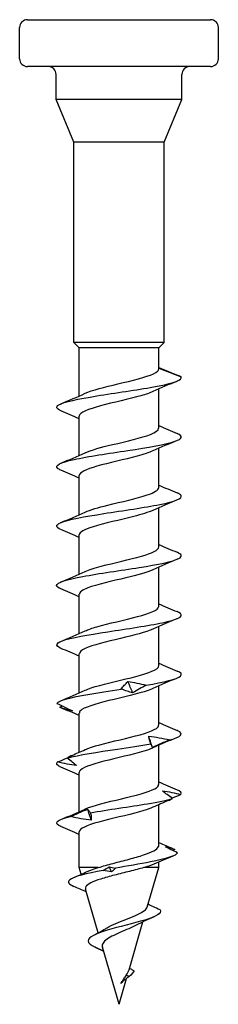
# Model space of a CAD drawing. Units: millimetres. Extents: x -9 to 32, y -128 to 3.
# Drawn here: x -6 to 6, y -60 to 3 of the extents above; entities that cross this region are included whole.
import ezdxf

# ---------------------------------------------------------------- set-up
doc = ezdxf.new("R2010")
doc.units = ezdxf.units.MM

# ---------------------------------------------------------------- blocks, each defined once
blk = doc.blocks.new('SSF80x60-Front')
for p, q in [((-5.875, 3), (5.875, 3)), ((-6.375, 0.5), (-6.375, 2.5)), ((6.375, 0.5), (6.375, 2.5)), ((5.875, 0), (-5.875, 0)), ((-4.038, -2.1), (-4.038, -0.5)), ((4.038, -2.1), (4.038, -0.5)), ((4.038, -2.1), (-4.038, -2.1)), ((-2.9, -4.846), (-4.038, -2.1)), ((2.9, -4.846), (4.038, -2.1)), ((2.9, -4.846), (-2.9, -4.846)), ((-2.9, -17.65), (-2.9, -4.846)), ((2.9, -17.65), (2.9, -4.846)), ((2.9, -17.65), (-2.9, -17.65)), ((-2.55, -18), (-2.9, -17.65)), ((2.55, -18), (-2.55, -18)), ((-2.55, -21.074), (-2.55, -18)), ((2.55, -18), (2.9, -17.65)), ((2.55, -19.337), (2.55, -18)), ((2.55, -19.291), (3.986, -19.851)), ((2.55, -23.137), (2.55, -20.629)), ((-2.55, -24.874), (-2.55, -22.365)), ((2.55, -26.937), (2.55, -24.429)), ((-2.55, -28.674), (-2.55, -26.165)), ((2.55, -30.737), (2.55, -28.229)), ((-2.55, -32.474), (-2.55, -29.965)), ((2.55, -34.537), (2.55, -32.029)), ((-2.55, -36.274), (-2.55, -33.765)), ((2.55, -38.337), (2.55, -35.829)), ((-2.55, -40.074), (-2.55, -37.565)), ((2.55, -42.137), (2.55, -39.629)), ((-2.55, -43.873), (-2.55, -41.365)), ((2.55, -45.937), (2.55, -43.429)), ((-2.55, -47.674), (-2.55, -45.165)), ((2.55, -49.836), (2.55, -47.229)), ((-2.55, -51.251), (-2.55, -48.965)), ((2.55, -51.251), (2.55, -50.9)), ((-1.328, -51.251), (-2.55, -51.251)), ((-2.425, -51.682), (-2.55, -51.251)), ((2.55, -51.251), (1.594, -51.251)), ((1.815, -53.774), (2.55, -51.251)), ((-1.333, -55.428), (-2.15, -52.624)), ((0.645, -57.786), (1.539, -54.72)), ((-0.989, -56.606), (-1.537, -56.351)), ((0, -60), (-1.063, -56.351)), ((0, -60), (0.481, -58.348)), ((0.648, -58.226), (0.465, -58.144))]:
    blk.add_line(p, q)
for centre, start, end in [((-5.875, 2.5), 90, 180), ((5.875, 2.5), 0, 90), ((-5.875, 0.5), 180, 270), ((-4.538, -0.5), 0, 90), ((4.538, -0.5), 90, 180), ((5.875, 0.5), 270, 0)]:
    blk.add_arc(centre, 0.5, start, end)
for points, knots in [([(-2.177, -20.906), (-1.733, -20.705), (-0.913, -20.504), (-0.065, -20.303), (0.845, -20.087), (1.75, -19.871), (2.206, -19.655), (2.43, -19.549), (2.549, -19.443), (2.55, -19.337)], [46.100751, 46.100751, 46.100751, 46.100751, 47.098348, 47.098348, 47.098348, 48.169625, 48.169625, 48.169625, 48.694686, 48.694686, 48.694686, 48.694686]), ([(-3.72, -22.026), (-4.018, -21.899), (-4.081, -21.773), (-3.87, -21.647), (-3.549, -21.455), (-2.606, -21.263), (-1.417, -21.07), (-0.237, -20.88), (1.154, -20.689), (2.206, -20.498), (3.26, -20.307), (3.947, -20.116), (3.997, -19.925), (4.003, -19.901), (4, -19.876), (3.986, -19.851)], [45.182277, 45.182277, 45.182277, 45.182277, 45.808306, 45.808306, 45.808306, 46.761807, 46.761807, 46.761807, 47.708171, 47.708171, 47.708171, 48.655296, 48.655296, 48.655296, 48.77736, 48.77736, 48.77736, 48.77736]), ([(2.17, -20.796), (1.978, -20.885), (1.719, -20.973), (1.409, -21.061), (0.653, -21.276), (-0.377, -21.491), (-1.181, -21.707), (-1.985, -21.922), (-2.529, -22.137), (-2.549, -22.352), (-2.55, -22.356), (-2.55, -22.361), (-2.55, -22.365)], [-48.147028, -48.147028, -48.147028, -48.147028, -47.709458, -47.709458, -47.709458, -46.642239, -46.642239, -46.642239, -45.575686, -45.575686, -45.575686, -45.553093, -45.553093, -45.553093, -45.553093]), ([(-2.175, -24.706), (-1.791, -24.534), (-1.141, -24.361), (-0.424, -24.188), (0.482, -23.971), (1.457, -23.753), (2.018, -23.535), (2.36, -23.403), (2.539, -23.27), (2.542, -23.137)], [39.817566, 39.817566, 39.817566, 39.817566, 40.673788, 40.673788, 40.673788, 41.753928, 41.753928, 41.753928, 42.411501, 42.411501, 42.411501, 42.411501]), ([(-3.725, -25.826), (-3.818, -25.788), (-3.888, -25.75), (-3.934, -25.712), (-4.163, -25.52), (-3.758, -25.329), (-2.88, -25.138), (-2.004, -24.947), (-0.678, -24.756), (0.572, -24.565), (1.858, -24.368), (3.028, -24.172), (3.596, -23.975), (4.077, -23.809), (4.117, -23.643), (3.726, -23.477)], [38.899092, 38.899092, 38.899092, 38.899092, 39.08777, 39.08777, 39.08777, 40.036832, 40.036832, 40.036832, 40.984258, 40.984258, 40.984258, 41.958396, 41.958396, 41.958396, 42.782317, 42.782317, 42.782317, 42.782317]), ([(2.17, -24.596), (1.927, -24.707), (1.581, -24.817), (1.166, -24.928), (0.363, -25.142), (-0.663, -25.357), (-1.415, -25.571), (-2.11, -25.769), (-2.545, -25.967), (-2.549, -26.165)], [-41.863843, -41.863843, -41.863843, -41.863843, -41.315809, -41.315809, -41.315809, -40.252344, -40.252344, -40.252344, -39.269908, -39.269908, -39.269908, -39.269908]), ([(-2.172, -28.506), (-1.843, -28.358), (-1.323, -28.21), (-0.724, -28.062), (0.152, -27.845), (1.16, -27.628), (1.805, -27.412), (2.276, -27.254), (2.539, -27.096), (2.545, -26.937)], [33.53438, 33.53438, 33.53438, 33.53438, 34.269676, 34.269676, 34.269676, 35.344173, 35.344173, 35.344173, 36.128316, 36.128316, 36.128316, 36.128316]), ([(-3.724, -29.626), (-4.071, -29.478), (-4.087, -29.331), (-3.743, -29.183), (-3.29, -28.989), (-2.221, -28.795), (-0.974, -28.6), (0.267, -28.407), (1.652, -28.213), (2.619, -28.02), (3.584, -27.827), (4.108, -27.633), (3.98, -27.44), (3.944, -27.386), (3.856, -27.332), (3.723, -27.277)], [32.615906, 32.615906, 32.615906, 32.615906, 33.347139, 33.347139, 33.347139, 34.311528, 34.311528, 34.311528, 35.271531, 35.271531, 35.271531, 36.228963, 36.228963, 36.228963, 36.499132, 36.499132, 36.499132, 36.499132]), ([(2.171, -28.396), (1.884, -28.526), (1.453, -28.656), (0.945, -28.786), (0.083, -29.006), (-0.964, -29.226), (-1.666, -29.446), (-2.219, -29.619), (-2.539, -29.792), (-2.546, -29.965)], [-35.580658, -35.580658, -35.580658, -35.580658, -34.937216, -34.937216, -34.937216, -33.845428, -33.845428, -33.845428, -32.986723, -32.986723, -32.986723, -32.986723]), ([(-2.17, -32.306), (-1.922, -32.193), (-1.566, -32.081), (-1.14, -31.968), (-0.332, -31.753), (0.694, -31.539), (1.44, -31.325), (2.121, -31.129), (2.544, -30.933), (2.549, -30.737)], [27.251195, 27.251195, 27.251195, 27.251195, 27.810679, 27.810679, 27.810679, 28.874482, 28.874482, 28.874482, 29.84513, 29.84513, 29.84513, 29.84513]), ([(-3.721, -33.426), (-3.902, -33.351), (-4, -33.276), (-4, -33.201), (-3.999, -33.009), (-3.353, -32.817), (-2.319, -32.625), (-1.287, -32.434), (0.106, -32.242), (1.304, -32.05), (2.501, -31.859), (3.474, -31.668), (3.834, -31.476), (4.085, -31.343), (4.036, -31.21), (3.722, -31.077)], [26.332721, 26.332721, 26.332721, 26.332721, 26.704082, 26.704082, 26.704082, 27.655767, 27.655767, 27.655767, 28.606484, 28.606484, 28.606484, 29.55628, 29.55628, 29.55628, 30.215947, 30.215947, 30.215947, 30.215947]), ([(2.174, -32.196), (1.795, -32.367), (1.156, -32.538), (0.447, -32.709), (-0.451, -32.925), (-1.424, -33.141), (-1.993, -33.358), (-2.35, -33.494), (-2.539, -33.629), (-2.543, -33.765)], [-29.297473, -29.297473, -29.297473, -29.297473, -28.450731, -28.450731, -28.450731, -27.377105, -27.377105, -27.377105, -26.703538, -26.703538, -26.703538, -26.703538]), ([(-2.17, -36.106), (-1.98, -36.019), (-1.726, -35.932), (-1.421, -35.845), (-0.664, -35.629), (0.372, -35.413), (1.18, -35.196), (1.987, -34.981), (2.532, -34.765), (2.55, -34.549), (2.55, -34.545), (2.55, -34.541), (2.55, -34.537)], [20.96801, 20.96801, 20.96801, 20.96801, 21.400254, 21.400254, 21.400254, 22.472275, 22.472275, 22.472275, 23.54276, 23.54276, 23.54276, 23.561945, 23.561945, 23.561945, 23.561945]), ([(-3.728, -37.226), (-4.17, -37.04), (-4.052, -36.854), (-3.409, -36.668), (-2.74, -36.475), (-1.522, -36.282), (-0.246, -36.089), (1.028, -35.896), (2.325, -35.703), (3.122, -35.51), (3.919, -35.317), (4.197, -35.124), (3.843, -34.932), (3.81, -34.913), (3.771, -34.895), (3.727, -34.877)], [20.049536, 20.049536, 20.049536, 20.049536, 20.971048, 20.971048, 20.971048, 21.929521, 21.929521, 21.929521, 22.886743, 22.886743, 22.886743, 23.842762, 23.842762, 23.842762, 23.932762, 23.932762, 23.932762, 23.932762]), ([(2.177, -35.996), (1.739, -36.195), (0.938, -36.393), (0.103, -36.591), (-0.801, -36.805), (-1.708, -37.02), (-2.179, -37.235), (-2.42, -37.345), (-2.541, -37.455), (-2.542, -37.565)], [-23.014287, -23.014287, -23.014287, -23.014287, -22.03169, -22.03169, -22.03169, -20.966681, -20.966681, -20.966681, -20.420352, -20.420352, -20.420352, -20.420352]), ([(-2.173, -39.906), (-2.065, -39.856), (-1.936, -39.807), (-1.786, -39.757), (-1.129, -39.539), (-0.108, -39.32), (0.77, -39.102), (1.646, -38.884), (2.34, -38.666), (2.507, -38.448), (2.536, -38.411), (2.549, -38.374), (2.547, -38.337)], [14.684825, 14.684825, 14.684825, 14.684825, 14.931931, 14.931931, 14.931931, 16.014656, 16.014656, 16.014656, 17.095414, 17.095414, 17.095414, 17.27876, 17.27876, 17.27876, 17.27876]), ([(1.746, -39.578), (2.891, -39.386), (3.737, -39.193), (3.946, -39.001), (4.063, -38.893), (3.987, -38.785), (3.728, -38.677)], [16.159727, 16.159727, 16.159727, 16.159727, 17.11371, 17.11371, 17.11371, 17.649576, 17.649576, 17.649576, 17.649576]), ([(0.14, -39.83), (0.2, -39.751), (0.266, -39.67), (0.411, -39.509), (0.489, -39.428), (0.573, -39.346)], [0, 0, 0, 0, 0.0620191, 0.0620191, 0.1238037, 0.1238037, 0.1238037, 0.1238037]), ([(0.573, -39.346), (0.762, -39.372), (0.953, -39.406), (1.344, -39.485), (1.544, -39.53), (1.746, -39.578)], [0, 0, 0, 0, 0.0671464, 0.0671464, 0.1359228, 0.1359228, 0.1359228, 0.1359228]), ([(1.746, -39.578), (1.608, -39.658), (1.466, -39.738), (1.174, -39.899), (1.024, -39.981), (0.871, -40.062)], [0, 0, 0, 0, 0.0620191, 0.0620191, 0.1238037, 0.1238037, 0.1238037, 0.1238037]), ([(-3.982, -40.744), (-3.862, -40.552), (-3.097, -40.359), (-1.995, -40.167), (-1.351, -40.055), (-0.603, -39.943), (0.14, -39.83)], [14.231832, 14.231832, 14.231832, 14.231832, 15.185815, 15.185815, 15.185815, 15.742909, 15.742909, 15.742909, 15.742909]), ([(2.177, -39.796), (2.149, -39.809), (2.119, -39.822), (2.088, -39.835), (1.56, -40.053), (0.602, -40.271), (-0.311, -40.489), (-1.22, -40.706), (-2.045, -40.924), (-2.377, -41.141), (-2.491, -41.216), (-2.545, -41.291), (-2.543, -41.365)], [-16.731102, -16.731102, -16.731102, -16.731102, -16.667469, -16.667469, -16.667469, -15.585681, -15.585681, -15.585681, -14.507684, -14.507684, -14.507684, -14.137167, -14.137167, -14.137167, -14.137167]), ([(0.871, -40.062), (0.759, -40.036), (0.643, -40.002), (0.4, -39.923), (0.272, -39.878), (0.14, -39.83)], [0, 0, 0, 0, 0.0671464, 0.0671464, 0.1359228, 0.1359228, 0.1359228, 0.1359228]), ([(-3.982, -40.744), (-3.81, -40.824), (-3.642, -40.904), (-3.312, -41.065), (-3.151, -41.147), (-2.994, -41.228)], [0, 0, 0, 0, 0.0620191, 0.0620191, 0.1238037, 0.1238037, 0.1238037, 0.1238037]), ([(-2.994, -41.228), (-3.135, -41.202), (-3.272, -41.168), (-3.539, -41.089), (-3.67, -41.044), (-3.794, -40.996)], [0, 0, 0, 0, 0.0671464, 0.0671464, 0.1359228, 0.1359228, 0.1359228, 0.1359228]), ([(-2.176, -43.706), (-2.122, -43.681), (-2.062, -43.657), (-1.997, -43.632), (-1.435, -43.417), (-0.477, -43.203), (0.414, -42.989), (1.305, -42.775), (2.094, -42.56), (2.399, -42.346), (2.499, -42.277), (2.546, -42.207), (2.544, -42.137)], [8.401639, 8.401639, 8.401639, 8.401639, 8.525016, 8.525016, 8.525016, 9.587912, 9.587912, 9.587912, 10.650254, 10.650254, 10.650254, 10.995574, 10.995574, 10.995574, 10.995574]), ([(3.257, -43.076), (3.995, -42.884), (4.196, -42.691), (3.778, -42.499), (3.762, -42.492), (3.746, -42.484), (3.728, -42.477)], [10.376042, 10.376042, 10.376042, 10.376042, 11.330025, 11.330025, 11.330025, 11.3663909, 11.3663909, 11.3663909, 11.3663909]), ([(-3.314, -44.242), (-2.602, -44.05), (-1.362, -43.857), (-0.091, -43.665), (0.652, -43.553), (1.398, -43.44), (2.037, -43.328)], [8.448147, 8.448147, 8.448147, 8.448147, 9.40213, 9.40213, 9.40213, 9.959223, 9.959223, 9.959223, 9.959223]), ([(2.037, -43.328), (2.004, -43.249), (1.976, -43.168), (1.935, -43.007), (1.921, -42.926), (1.914, -42.844)], [0, 0, 0, 0, 0.0620191, 0.0620191, 0.1238037, 0.1238037, 0.1238037, 0.1238037]), ([(1.914, -42.844), (2.136, -42.87), (2.358, -42.904), (2.805, -42.983), (3.032, -43.028), (3.257, -43.076)], [0, 0, 0, 0, 0.0671464, 0.0671464, 0.1359228, 0.1359228, 0.1359228, 0.1359228]), ([(2.139, -43.56), (2.133, -43.534), (2.122, -43.5), (2.089, -43.421), (2.066, -43.376), (2.037, -43.328)], [0, 0, 0, 0, 0.0671464, 0.0671464, 0.1359228, 0.1359228, 0.1359228, 0.1359228]), ([(3.257, -43.076), (3.072, -43.156), (2.887, -43.236), (2.514, -43.397), (2.327, -43.478), (2.139, -43.56)], [0, 0, 0, 0, 0.0620191, 0.0620191, 0.1238037, 0.1238037, 0.1238037, 0.1238037]), ([(-3.012, -44.074), (-3.038, -44.085), (-3.063, -44.097), (-3.169, -44.149), (-3.245, -44.194), (-3.314, -44.242)], [0.04630718, 0.04630718, 0.04630718, 0.04630718, 0.06714638, 0.06714638, 0.13592279, 0.13592279, 0.13592279, 0.13592279]), ([(2.174, -43.596), (2.078, -43.641), (1.965, -43.685), (1.835, -43.729), (1.207, -43.944), (0.218, -44.158), (-0.656, -44.373), (-1.527, -44.586), (-2.248, -44.8), (-2.471, -45.014), (-2.523, -45.065), (-2.548, -45.115), (-2.546, -45.165)], [-10.447917, -10.447917, -10.447917, -10.447917, -10.227905, -10.227905, -10.227905, -9.164658, -9.164658, -9.164658, -8.103572, -8.103572, -8.103572, -7.853982, -7.853982, -7.853982, -7.853982]), ([(-3.937, -44.494), (-3.749, -44.414), (-3.563, -44.334), (-3.331, -44.232), (-3.282, -44.211), (-3.235, -44.19)], [0, 0, 0, 0, 0.06201908, 0.06201908, 0.07821566, 0.07821566, 0.07821566, 0.07821566]), ([(-2.718, -44.726), (-2.924, -44.7), (-3.129, -44.666), (-3.535, -44.587), (-3.738, -44.542), (-3.937, -44.494)], [0, 0, 0, 0, 0.0671464, 0.0671464, 0.1359228, 0.1359228, 0.1359228, 0.1359228]), ([(-3.314, -44.242), (-3.203, -44.322), (-3.098, -44.402), (-2.899, -44.563), (-2.805, -44.644), (-2.718, -44.726)], [0, 0, 0, 0, 0.0620191, 0.0620191, 0.1238037, 0.1238037, 0.1238037, 0.1238037]), ([(-2.177, -47.506), (-2.17, -47.503), (-2.162, -47.5), (-2.155, -47.496), (-1.67, -47.281), (-0.752, -47.066), (0.153, -46.851), (1.057, -46.636), (1.912, -46.421), (2.302, -46.206), (2.465, -46.117), (2.544, -46.027), (2.542, -45.937)], [2.118454, 2.118454, 2.118454, 2.118454, 2.135121, 2.135121, 2.135121, 3.201674, 3.201674, 3.201674, 4.267577, 4.267577, 4.267577, 4.712389, 4.712389, 4.712389, 4.712389]), ([(3.437, -46.826), (3.318, -46.746), (3.203, -46.666), (2.986, -46.505), (2.883, -46.424), (2.786, -46.342)], [0, 0, 0, 0, 0.0620191, 0.0620191, 0.1238037, 0.1238037, 0.1238037, 0.1238037]), ([(2.786, -46.342), (2.987, -46.368), (3.187, -46.402), (3.581, -46.481), (3.778, -46.526), (3.971, -46.574)], [0, 0, 0, 0, 0.0671464, 0.0671464, 0.1359228, 0.1359228, 0.1359228, 0.1359228]), ([(3.971, -46.574), (3.786, -46.654), (3.602, -46.734), (3.42, -46.815), (3.42, -46.815), (3.42, -46.815)], [0, 0, 0, 0, 0.06201908, 0.06201908, 0.0620379, 0.0620379, 0.0620379, 0.0620379]), ([(-1.837, -47.74), (-0.707, -47.548), (0.706, -47.355), (1.836, -47.163), (2.496, -47.051), (3.057, -46.938), (3.437, -46.826)], [2.664462, 2.664462, 2.664462, 2.664462, 3.618445, 3.618445, 3.618445, 4.175538, 4.175538, 4.175538, 4.175538]), ([(3.174, -46.959), (3.174, -46.959), (3.174, -46.959), (3.268, -46.919), (3.356, -46.874), (3.437, -46.826)], [0.06698868, 0.06698868, 0.06698868, 0.06698868, 0.06714638, 0.06714638, 0.13592279, 0.13592279, 0.13592279, 0.13592279]), ([(-3.118, -47.992), (-2.937, -47.912), (-2.754, -47.832), (-2.386, -47.671), (-2.201, -47.59), (-2.015, -47.508)], [0, 0, 0, 0, 0.0620191, 0.0620191, 0.1238037, 0.1238037, 0.1238037, 0.1238037]), ([(2.171, -47.396), (2.021, -47.466), (1.829, -47.535), (1.602, -47.604), (0.89, -47.821), (-0.144, -48.039), (-0.988, -48.256), (-1.822, -48.47), (-2.437, -48.685), (-2.535, -48.9), (-2.545, -48.922), (-2.55, -48.943), (-2.549, -48.965)], [-4.164731, -4.164731, -4.164731, -4.164731, -3.820916, -3.820916, -3.820916, -2.743928, -2.743928, -2.743928, -1.679012, -1.679012, -1.679012, -1.570796, -1.570796, -1.570796, -1.570796]), ([(-2.015, -47.508), (-1.997, -47.534), (-1.973, -47.568), (-1.914, -47.647), (-1.878, -47.692), (-1.837, -47.74)], [0, 0, 0, 0, 0.0671464, 0.0671464, 0.1359228, 0.1359228, 0.1359228, 0.1359228]), ([(-1.837, -47.74), (-1.814, -47.82), (-1.797, -47.9), (-1.778, -48.061), (-1.774, -48.142), (-1.778, -48.224)], [0, 0, 0, 0, 0.0620191, 0.0620191, 0.1238037, 0.1238037, 0.1238037, 0.1238037]), ([(-3.72, -48.626), (-3.957, -48.527), (-4.049, -48.428), (-3.971, -48.329), (-3.883, -48.217), (-3.583, -48.104), (-3.118, -47.992)], [1.19998, 1.19998, 1.19998, 1.19998, 1.69055, 1.69055, 1.69055, 2.247643, 2.247643, 2.247643, 2.247643]), ([(-1.778, -48.224), (-1.999, -48.198), (-2.221, -48.164), (-2.667, -48.085), (-2.893, -48.04), (-3.118, -47.992)], [0, 0, 0, 0, 0.0671464, 0.0671464, 0.1359228, 0.1359228, 0.1359228, 0.1359228]), ([(-1.328, -51.251), (-1.035, -51.161), (-0.709, -51.072), (-0.03, -50.893), (0.317, -50.804), (0.981, -50.624), (1.292, -50.535), (1.834, -50.355), (2.06, -50.266), (2.395, -50.086), (2.499, -49.997), (2.545, -49.884), (2.55, -49.86), (2.55, -49.836)], [0, 0, 0, 0, 0.1064691, 0.1064691, 0.2129382, 0.2129382, 0.3194073, 0.3194073, 0.4258765, 0.4258765, 0.5323456, 0.5323456, 0.5603343, 0.5603343, 0.5603343, 0.5603343]), ([(3.746, -50.3), (3.696, -50.497), (3.01, -50.694), (2.013, -50.891), (1.337, -51.025), (0.533, -51.158), (-0.231, -51.292)], [1.568528, 1.568528, 1.568528, 1.568528, 2.545995, 2.545995, 2.545995, 3.208058, 3.208058, 3.208058, 3.208058]), ([(-1.01, -51.432), (-2.094, -51.634), (-2.92, -51.836), (-3.161, -52.038), (-3.325, -52.176), (-3.224, -52.314), (-2.901, -52.452)], [3.439473, 3.439473, 3.439473, 3.439473, 4.441615, 4.441615, 4.441615, 5.126552, 5.126552, 5.126552, 5.126552]), ([(1.594, -51.251), (1.318, -51.332), (1.006, -51.412), (0.357, -51.575), (0.027, -51.656), (-0.605, -51.819), (-0.902, -51.9), (-1.42, -52.063), (-1.638, -52.144), (-1.967, -52.308), (-2.077, -52.389), (-2.157, -52.522), (-2.165, -52.573), (-2.15, -52.624)], [0, 0, 0, 0, 0.103719, 0.103719, 0.204876, 0.204876, 0.3034752, 0.3034752, 0.3995208, 0.3995208, 0.4930179, 0.4930179, 0.5496899, 0.5496899, 0.5496899, 0.5496899]), ([(-2.036, -51.501), (-1.969, -51.47), (-1.893, -51.438), (-1.669, -51.355), (-1.507, -51.303), (-1.328, -51.251)], [0.5882907, 0.5882907, 0.5882907, 0.5882907, 0.628565, 0.628565, 0.6959504, 0.6959504, 0.6959504, 0.6959504]), ([(2.238, -51.037), (2.174, -51.066), (2.1, -51.094), (1.895, -51.165), (1.752, -51.208), (1.594, -51.251)], [0.541573, 0.541573, 0.541573, 0.541573, 0.5827024, 0.5827024, 0.6447773, 0.6447773, 0.6447773, 0.6447773]), ([(2.633, -53.96), (2.78, -54.176), (2.361, -54.392), (1.653, -54.608), (0.942, -54.825), (-0.022, -55.042), (-0.75, -55.258), (-1.504, -55.483), (-1.973, -55.708), (-1.976, -55.932), (-1.978, -56.072), (-1.812, -56.212), (-1.537, -56.351)], [1.007215, 1.007215, 1.007215, 1.007215, 2.078127, 2.078127, 2.078127, 3.153328, 3.153328, 3.153328, 4.267664, 4.267664, 4.267664, 4.960409, 4.960409, 4.960409, 4.960409]), ([(-0.876, -55.165), (-0.803, -55.119), (-0.722, -55.074), (-0.459, -54.941), (-0.262, -54.855), (0.159, -54.683), (0.379, -54.598), (0.808, -54.427), (1.012, -54.343), (1.371, -54.172), (1.52, -54.088), (1.73, -53.926), (1.793, -53.85), (1.815, -53.774)], [0.2119166, 0.2119166, 0.2119166, 0.2119166, 0.2462035, 0.2462035, 0.3135972, 0.3135972, 0.3833941, 0.3833941, 0.455618, 0.455618, 0.5302893, 0.5302893, 0.6003061, 0.6003061, 0.6003061, 0.6003061]), ([(2.633, -53.96), (2.481, -53.891), (2.326, -53.82), (2.072, -53.698), (1.969, -53.648), (1.867, -53.596)], [-0.10299378, -0.10299378, -0.10299378, -0.10299378, -0.05225747, -0.05225747, -0.01793377, -0.01793377, -0.01793377, -0.01793377]), ([(1.093, -54.943), (1.069, -54.955), (1.044, -54.968), (0.861, -55.06), (0.679, -55.14), (0.301, -55.302), (0.109, -55.383), (-0.256, -55.546), (-0.425, -55.627), (-0.715, -55.791), (-0.834, -55.872), (-1.004, -56.038), (-1.056, -56.12), (-1.081, -56.254), (-1.078, -56.302), (-1.063, -56.351)], [0.3482551, 0.3482551, 0.3482551, 0.3482551, 0.3585593, 0.3585593, 0.4232434, 0.4232434, 0.4856291, 0.4856291, 0.5457418, 0.5457418, 0.6036125, 0.6036125, 0.6592779, 0.6592779, 0.6907359, 0.6907359, 0.6907359, 0.6907359]), ([(-0.984, -56.623), (-1.038, -56.595), (-1.091, -56.567), (-1.273, -56.476), (-1.403, -56.414), (-1.534, -56.353)], [0.05279894, 0.05279894, 0.05279894, 0.05279894, 0.07127577, 0.07127577, 0.11505441, 0.11505441, 0.11505441, 0.11505441]), ([(0.465, -58.144), (0.543, -58.027), (0.604, -57.916), (0.641, -57.8), (0.643, -57.793), (0.645, -57.786)], [0, 0, 0, 0, 0.04635571, 0.04635571, 0.04933379, 0.04933379, 0.04933379, 0.04933379]), ([(0.966, -57.852), (0.902, -57.822), (0.835, -57.789), (0.738, -57.738), (0.704, -57.719), (0.67, -57.7)], [-0.04314687, -0.04314687, -0.04314687, -0.04314687, -0.0213406, -0.0213406, -0.00997358, -0.00997358, -0.00997358, -0.00997358]), ([(0.122, -58.659), (0.153, -58.609), (0.184, -58.56), (0.25, -58.462), (0.284, -58.413), (0.369, -58.289), (0.419, -58.216), (0.465, -58.144)], [0, 0, 0, 0, 0.01753991, 0.01753991, 0.0355179, 0.0355179, 0.06333587, 0.06333587, 0.06333587, 0.06333587])]:
    blk.add_open_spline(points, degree=3, knots=knots)
for points in [[(2.55, -19.253), (2.964, -19.423), (3.379, -19.591), (3.795, -19.757)], [(3.728, -20.126), (3.207, -20.343), (2.687, -20.564), (2.177, -20.796)], [(3.986, -19.851), (3.938, -19.82), (3.873, -19.788), (3.794, -19.757)], [(-3.728, -21.577), (-3.207, -21.36), (-2.687, -21.139), (-2.177, -20.906)], [(-2.55, -22.529), (-2.94, -22.357), (-3.334, -22.19), (-3.728, -22.026)], [(2.55, -22.974), (2.94, -23.146), (3.334, -23.312), (3.728, -23.477)], [(3.728, -23.926), (3.207, -24.143), (2.687, -24.364), (2.177, -24.596)], [(-3.728, -25.377), (-3.207, -25.16), (-2.687, -24.939), (-2.177, -24.706)], [(-2.55, -26.329), (-2.94, -26.157), (-3.334, -25.99), (-3.728, -25.826)], [(2.55, -26.774), (2.94, -26.946), (3.334, -27.112), (3.728, -27.277)], [(3.728, -27.726), (3.207, -27.943), (2.687, -28.164), (2.177, -28.396)], [(-3.728, -29.177), (-3.207, -28.96), (-2.687, -28.739), (-2.177, -28.506)], [(-2.55, -30.129), (-2.94, -29.957), (-3.334, -29.79), (-3.728, -29.626)], [(2.55, -30.574), (2.94, -30.746), (3.334, -30.912), (3.728, -31.077)], [(3.728, -31.526), (3.207, -31.743), (2.687, -31.964), (2.177, -32.196)], [(-3.728, -32.977), (-3.207, -32.76), (-2.687, -32.539), (-2.177, -32.306)], [(-2.55, -33.929), (-2.94, -33.757), (-3.334, -33.59), (-3.728, -33.426)], [(2.55, -34.374), (2.94, -34.546), (3.334, -34.712), (3.728, -34.877)], [(3.728, -35.326), (3.207, -35.543), (2.687, -35.764), (2.177, -35.996)], [(-3.728, -36.777), (-3.207, -36.56), (-2.687, -36.339), (-2.177, -36.106)], [(-2.55, -37.729), (-2.94, -37.557), (-3.334, -37.39), (-3.728, -37.226)], [(2.55, -38.174), (2.94, -38.346), (3.334, -38.512), (3.728, -38.677)], [(0.871, -40.062), (0.773, -39.823), (0.674, -39.585), (0.573, -39.346)], [(3.728, -39.126), (3.207, -39.343), (2.687, -39.564), (2.177, -39.796)], [(-3.728, -40.577), (-3.207, -40.36), (-2.687, -40.139), (-2.177, -39.906)], [(-3.794, -40.996), (-3.74, -40.967), (-3.686, -40.938), (-3.633, -40.909)], [(-3.728, -41.026), (-3.752, -41.016), (-3.774, -41.006), (-3.794, -40.996)], [(-2.55, -41.529), (-2.94, -41.357), (-3.334, -41.19), (-3.728, -41.026)], [(2.55, -41.974), (2.94, -42.146), (3.334, -42.312), (3.728, -42.477)], [(2.121, -43.5), (2.055, -43.281), (1.986, -43.063), (1.914, -42.844)], [(3.728, -42.926), (3.207, -43.143), (2.687, -43.364), (2.177, -43.596)], [(-3.012, -44.074), (-2.732, -43.954), (-2.453, -43.832), (-2.177, -43.706)], [(-3.728, -44.826), (-3.993, -44.715), (-4.066, -44.605), (-3.937, -44.494)], [(-2.55, -45.329), (-2.94, -45.157), (-3.334, -44.99), (-3.728, -44.826)], [(2.55, -45.774), (2.94, -45.946), (3.334, -46.112), (3.728, -46.277)], [(3.971, -46.574), (4.05, -46.475), (3.957, -46.376), (3.72, -46.277)], [(3.174, -46.959), (2.839, -47.102), (2.506, -47.247), (2.177, -47.396)], [(-3.728, -48.177), (-3.207, -47.96), (-2.687, -47.739), (-2.177, -47.506)], [(-1.778, -48.224), (-1.86, -47.985), (-1.94, -47.747), (-2.015, -47.508)], [(-2.55, -49.129), (-2.94, -48.957), (-3.334, -48.79), (-3.728, -48.626)], [(2.55, -49.64), (2.857, -49.779), (3.167, -49.913), (3.478, -50.045)], [(3.746, -50.3), (3.481, -50.177), (3.223, -50.051), (2.974, -49.923)], [(2.974, -49.923), (3.185, -49.961), (3.386, -50.021), (3.573, -50.09)], [(3.573, -50.09), (3.532, -50.113), (3.491, -50.137), (3.451, -50.16)], [(3.478, -50.045), (3.513, -50.06), (3.544, -50.075), (3.573, -50.09)], [(3.449, -50.52), (3.043, -50.689), (2.638, -50.86), (2.238, -51.037)], [(-2.942, -51.912), (-2.637, -51.779), (-2.334, -51.642), (-2.036, -51.501)], [(-1.01, -51.432), (-0.885, -51.355), (-0.756, -51.278), (-0.624, -51.2)], [(-0.485, -51.53), (-0.658, -51.503), (-0.833, -51.469), (-1.01, -51.432)], [(-0.624, -51.2), (-0.497, -51.223), (-0.366, -51.255), (-0.231, -51.292)], [(-0.485, -51.53), (-0.531, -51.42), (-0.578, -51.31), (-0.624, -51.2)], [(-0.231, -51.292), (-0.31, -51.371), (-0.394, -51.451), (-0.485, -51.53)], [(-2.098, -52.801), (-2.364, -52.682), (-2.632, -52.566), (-2.901, -52.452)], [(2.258, -54.393), (1.862, -54.567), (1.466, -54.747), (1.093, -54.943)], [(-1.622, -55.579), (-1.364, -55.448), (-1.11, -55.311), (-0.876, -55.165)], [(0.966, -57.852), (0.911, -57.977), (0.789, -58.102), (0.648, -58.226)], [(0.648, -58.226), (0.452, -58.37), (0.249, -58.515), (0.122, -58.659)], [(0.141, -58.639), (0.134, -58.645), (0.128, -58.652), (0.122, -58.659)], [(0.16, -58.618), (0.153, -58.625), (0.147, -58.632), (0.141, -58.639)]]:
    blk.add_open_spline(points, degree=3)

msp = doc.modelspace()

# ---------------------------------------------------------------- block references
msp.add_blockref('SSF80x60-Front', (0, 0))

doc.saveas('drawing.dxf')
